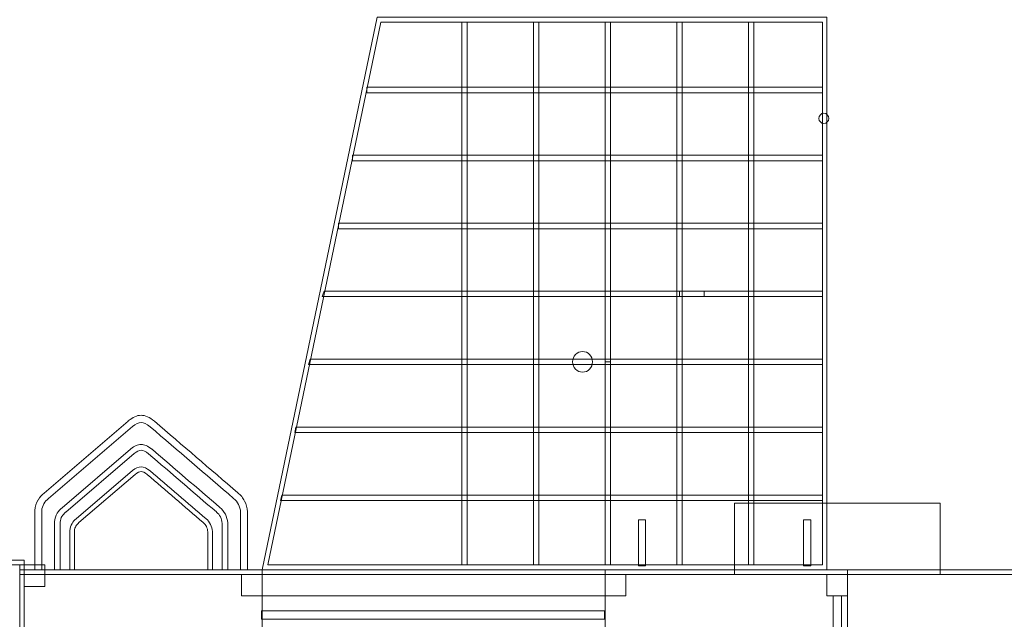
# Model space of a CAD drawing. Units: centimetres. Extents: x -17.9 to 2.9, y -1.4 to 14.7.
# Drawn here: x -13.4 to -9.1, y 7.4 to 10 of the extents above; entities that cross this region are included whole.
import ezdxf

# ---------------------------------------------------------------- set-up
doc = ezdxf.new("R2010")
doc.units = ezdxf.units.CM
doc.header["$MEASUREMENT"] = 0
doc.layers.add('Layer 1', color=7, linetype='Continuous')

msp = doc.modelspace()

# ---------------------------------------------------------------- linework, layer by layer
at = {"layer": 'Layer 1', "color": 7, "lineweight": 9}
msp.add_lwpolyline([(-10.30093, 7.61065), (-9.40713, 7.61065), (-9.40713, 7.92127), (-10.30093, 7.92127), (-10.30093, 7.61065)], close=True, dxfattribs=at)
at = {"layer": 'Layer 1', "color": 250, "lineweight": 9}
msp.add_lwpolyline([(-12.35413, 7.41711), (-10.86447, 7.41711), (-10.86447, 7.45311), (-12.35413, 7.45311), (-12.35413, 7.41711)], close=True, dxfattribs=at)
at = {"layer": 'Layer 1', "color": 7, "lineweight": 9}
for points, knots in [([(-9.8987, 7.63141), (-9.8987, 7.63141), (-12.35168, 7.63141), (-12.35168, 7.63141), (-12.35168, 7.63141), (-12.35168, 7.63141), (-11.85215, 10.03227), (-11.85215, 10.03227), (-11.85215, 10.03227), (-11.85215, 10.03227), (-9.8987, 10.03228), (-9.8987, 10.03228), (-9.8987, 10.03228), (-9.8987, 10.03228), (-9.8987, 7.63141), (-9.8987, 7.63141)], [0, 0, 0, 0, 0.2, 0.2, 0.2, 0.2, 0.4, 0.4, 0.4, 0.4, 0.6, 0.6, 0.6, 0.6, 1, 1, 1, 1]), ([(-9.91856, 7.65215), (-9.91856, 7.65215), (-12.32704, 7.65215), (-12.32704, 7.65215), (-12.32704, 7.65215), (-12.32704, 7.65215), (-11.83614, 10.01153), (-11.83614, 10.01153), (-11.83614, 10.01153), (-11.83614, 10.01153), (-9.91856, 10.01154), (-9.91856, 10.01154), (-9.91856, 10.01154), (-9.91856, 10.01154), (-9.91856, 7.65215), (-9.91856, 7.65215)], [0, 0, 0, 0, 0.2, 0.2, 0.2, 0.2, 0.4, 0.4, 0.4, 0.4, 0.6, 0.6, 0.6, 0.6, 1, 1, 1, 1]), ([(-11.46144, 7.65215), (-11.46144, 7.65215), (-11.46144, 10.01153), (-11.46144, 10.01153), (-11.46144, 10.01153), (-11.46144, 10.01153), (-11.48428, 10.01153), (-11.48428, 10.01153), (-11.48428, 10.01153), (-11.48428, 10.01153), (-11.48428, 7.65215), (-11.48428, 7.65215), (-11.48428, 7.65215), (-11.48428, 7.65215), (-11.46144, 7.65215), (-11.46144, 7.65215)], [0, 0, 0, 0, 0.2, 0.2, 0.2, 0.2, 0.4, 0.4, 0.4, 0.4, 0.6, 0.6, 0.6, 0.6, 1, 1, 1, 1]), ([(-11.1501, 7.65215), (-11.1501, 7.65215), (-11.1501, 10.01153), (-11.1501, 10.01153), (-11.1501, 10.01153), (-11.1501, 10.01153), (-11.17294, 10.01153), (-11.17294, 10.01153), (-11.17294, 10.01153), (-11.17294, 10.01153), (-11.17294, 7.65215), (-11.17294, 7.65215), (-11.17294, 7.65215), (-11.17294, 7.65215), (-11.1501, 7.65215), (-11.1501, 7.65215)], [0, 0, 0, 0, 0.2, 0.2, 0.2, 0.2, 0.4, 0.4, 0.4, 0.4, 0.6, 0.6, 0.6, 0.6, 1, 1, 1, 1]), ([(-10.83877, 8.53479), (-10.83877, 8.53479), (-10.83877, 10.01153), (-10.83877, 10.01153), (-10.83877, 10.01153), (-10.83877, 10.01153), (-10.86161, 10.01153), (-10.86161, 10.01153), (-10.86161, 10.01153), (-10.86161, 10.01153), (-10.86161, 8.53479), (-10.86161, 8.53479), (-10.86161, 8.53479), (-10.86161, 8.53479), (-10.83877, 8.53479), (-10.83877, 8.53479)], [0, 0, 0, 0, 0.2, 0.2, 0.2, 0.2, 0.4, 0.4, 0.4, 0.4, 0.6, 0.6, 0.6, 0.6, 1, 1, 1, 1]), ([(-10.52744, 7.65215), (-10.52744, 7.65215), (-10.52744, 10.01153), (-10.52744, 10.01153), (-10.52744, 10.01153), (-10.52744, 10.01153), (-10.55029, 10.01153), (-10.55029, 10.01153), (-10.55029, 10.01153), (-10.55029, 10.01153), (-10.55029, 7.65215), (-10.55029, 7.65215), (-10.55029, 7.65215), (-10.55029, 7.65215), (-10.52744, 7.65215), (-10.52744, 7.65215)], [0, 0, 0, 0, 0.2, 0.2, 0.2, 0.2, 0.4, 0.4, 0.4, 0.4, 0.6, 0.6, 0.6, 0.6, 1, 1, 1, 1]), ([(-10.21611, 7.65215), (-10.21611, 7.65215), (-10.21611, 10.01153), (-10.21611, 10.01153), (-10.21611, 10.01153), (-10.21611, 10.01153), (-10.23895, 10.01153), (-10.23895, 10.01153), (-10.23895, 10.01153), (-10.23895, 10.01153), (-10.23895, 7.65215), (-10.23895, 7.65215), (-10.23895, 7.65215), (-10.23895, 7.65215), (-10.21611, 7.65215), (-10.21611, 7.65215)], [0, 0, 0, 0, 0.2, 0.2, 0.2, 0.2, 0.4, 0.4, 0.4, 0.4, 0.6, 0.6, 0.6, 0.6, 1, 1, 1, 1]), ([(-11.89758, 9.70429), (-11.89758, 9.70429), (-9.91856, 9.70429), (-9.91856, 9.70429), (-9.91856, 9.70429), (-9.91856, 9.70429), (-9.91856, 9.72814), (-9.91856, 9.72814), (-9.91856, 9.72814), (-9.91856, 9.72814), (-11.89758, 9.72814), (-11.89758, 9.72814), (-11.89758, 9.72814), (-11.89758, 9.72814), (-11.89758, 9.70429), (-11.89758, 9.70429)], [0, 0, 0, 0, 0.2, 0.2, 0.2, 0.2, 0.4, 0.4, 0.4, 0.4, 0.6, 0.6, 0.6, 0.6, 1, 1, 1, 1]), ([(-9.91228, 9.61536), (-9.90049, 9.61536), (-9.89093, 9.60538), (-9.89093, 9.59306), (-9.89093, 9.59306), (-9.89093, 9.58075), (-9.90049, 9.57077), (-9.91228, 9.57077), (-9.91228, 9.57077), (-9.92408, 9.57077), (-9.93363, 9.58075), (-9.93363, 9.59306), (-9.93363, 9.59306), (-9.93363, 9.60538), (-9.92408, 9.61536), (-9.91228, 9.61536)], [0, 0, 0, 0, 0.2, 0.2, 0.2, 0.2, 0.4, 0.4, 0.4, 0.4, 0.6, 0.6, 0.6, 0.6, 1, 1, 1, 1]), ([(-11.95903, 9.40897), (-11.95903, 9.40897), (-9.91856, 9.40897), (-9.91856, 9.40897), (-9.91856, 9.40897), (-9.91856, 9.40897), (-9.91856, 9.43274), (-9.91856, 9.43274), (-9.91856, 9.43274), (-9.91856, 9.43274), (-11.95903, 9.43274), (-11.95903, 9.43274), (-11.95903, 9.43274), (-11.95903, 9.43274), (-11.95903, 9.40897), (-11.95903, 9.40897)], [0, 0, 0, 0, 0.2, 0.2, 0.2, 0.2, 0.4, 0.4, 0.4, 0.4, 0.6, 0.6, 0.6, 0.6, 1, 1, 1, 1]), ([(-12.02049, 9.11356), (-12.02049, 9.11356), (-9.91856, 9.11356), (-9.91856, 9.11356), (-9.91856, 9.11356), (-9.91856, 9.11356), (-9.91856, 9.13742), (-9.91856, 9.13742), (-9.91856, 9.13742), (-9.91856, 9.13742), (-12.02049, 9.13742), (-12.02049, 9.13742), (-12.02049, 9.13742), (-12.02049, 9.13742), (-12.02049, 9.11356), (-12.02049, 9.11356)], [0, 0, 0, 0, 0.2, 0.2, 0.2, 0.2, 0.4, 0.4, 0.4, 0.4, 0.6, 0.6, 0.6, 0.6, 1, 1, 1, 1]), ([(-12.09039, 8.8182), (-12.09039, 8.8182), (-10.43187, 8.8182), (-10.43187, 8.8182), (-10.43187, 8.8182), (-10.43187, 8.8182), (-10.43187, 8.84206), (-10.43187, 8.84206), (-10.43187, 8.84206), (-10.43187, 8.84206), (-12.08194, 8.84206), (-12.08194, 8.84206), (-12.08194, 8.84206), (-12.08194, 8.84206), (-12.09039, 8.8182), (-12.09039, 8.8182)], [0, 0, 0, 0, 0.2, 0.2, 0.2, 0.2, 0.4, 0.4, 0.4, 0.4, 0.6, 0.6, 0.6, 0.6, 1, 1, 1, 1]), ([(-10.53887, 8.8182), (-10.53887, 8.8182), (-9.91856, 8.8182), (-9.91856, 8.8182), (-9.91856, 8.8182), (-9.91856, 8.8182), (-9.91856, 8.84206), (-9.91856, 8.84206), (-9.91856, 8.84206), (-9.91856, 8.84206), (-10.53887, 8.84206), (-10.53887, 8.84206), (-10.53887, 8.84206), (-10.53887, 8.84206), (-10.53887, 8.8182), (-10.53887, 8.8182)], [0, 0, 0, 0, 0.2, 0.2, 0.2, 0.2, 0.4, 0.4, 0.4, 0.4, 0.6, 0.6, 0.6, 0.6, 1, 1, 1, 1]), ([(-10.96014, 8.57972), (-10.93636, 8.57972), (-10.91709, 8.5596), (-10.91709, 8.53477), (-10.91709, 8.53477), (-10.91709, 8.50994), (-10.93636, 8.48982), (-10.96014, 8.48982), (-10.96014, 8.48982), (-10.98391, 8.48982), (-11.00318, 8.50994), (-11.00318, 8.53477), (-11.00318, 8.53477), (-11.00318, 8.5596), (-10.98391, 8.57972), (-10.96014, 8.57972)], [0, 0, 0, 0, 0.2, 0.2, 0.2, 0.2, 0.4, 0.4, 0.4, 0.4, 0.6, 0.6, 0.6, 0.6, 1, 1, 1, 1]), ([(-12.14949, 8.52284), (-12.14949, 8.52284), (-9.91856, 8.52284), (-9.91856, 8.52284), (-9.91856, 8.52284), (-9.91856, 8.52284), (-9.91856, 8.54669), (-9.91856, 8.54669), (-9.91856, 8.54669), (-9.91856, 8.54669), (-12.14339, 8.54669), (-12.14339, 8.54669), (-12.14339, 8.54669), (-12.14339, 8.54669), (-12.14949, 8.52284), (-12.14949, 8.52284)], [0, 0, 0, 0, 0.2, 0.2, 0.2, 0.2, 0.4, 0.4, 0.4, 0.4, 0.6, 0.6, 0.6, 0.6, 1, 1, 1, 1]), ([(-10.83877, 7.65215), (-10.83877, 7.65215), (-10.83877, 8.53477), (-10.83877, 8.53477), (-10.83877, 8.53477), (-10.83877, 8.53477), (-10.86161, 8.53477), (-10.86161, 8.53477), (-10.86161, 8.53477), (-10.86161, 8.53477), (-10.86161, 7.65215), (-10.86161, 7.65215), (-10.86161, 7.65215), (-10.86161, 7.65215), (-10.83877, 7.65215), (-10.83877, 7.65215)], [0, 0, 0, 0, 0.2, 0.2, 0.2, 0.2, 0.4, 0.4, 0.4, 0.4, 0.6, 0.6, 0.6, 0.6, 1, 1, 1, 1]), ([(-13.30889, 7.6314), (-13.30889, 7.6314), (-13.3089, 7.63251), (-13.3089, 7.63251), (-13.3089, 7.63251), (-13.3089, 7.66498), (-13.30889, 7.75762), (-13.30889, 7.88662), (-13.30889, 7.88662), (-13.30821, 7.89914), (-13.30462, 7.9094), (-13.29951, 7.91792), (-13.29951, 7.91792), (-13.29951, 7.91792), (-13.29951, 7.91798), (-13.29951, 7.91798), (-13.29951, 7.91798), (-13.2942, 7.92686), (-13.28707, 7.93417), (-13.27977, 7.9403), (-13.27977, 7.9403), (-13.27977, 7.9403), (-13.27966, 7.94042), (-13.27966, 7.94042), (-13.27966, 7.94042), (-13.27966, 7.94042), (-12.91507, 8.25332), (-12.91507, 8.25332), (-12.91507, 8.25332), (-12.89976, 8.26519), (-12.88812, 8.2714), (-12.8772, 8.2714), (-12.8772, 8.2714), (-12.86617, 8.2714), (-12.85387, 8.2651), (-12.83713, 8.25194), (-12.83713, 8.25194), (-12.83713, 8.25194), (-12.8376, 8.25237), (-12.8376, 8.25237), (-12.8376, 8.25237), (-12.71691, 8.1488), (-12.59619, 8.04519), (-12.4755, 7.9416), (-12.4755, 7.9416), (-12.4755, 7.9416), (-12.47533, 7.94136), (-12.47533, 7.94136), (-12.47533, 7.94136), (-12.46615, 7.93376), (-12.45905, 7.92497), (-12.45406, 7.91501), (-12.45406, 7.91501), (-12.44902, 7.90493), (-12.44595, 7.89335), (-12.44489, 7.88028), (-12.44489, 7.88028), (-12.44489, 7.88028), (-12.44489, 7.6314), (-12.44489, 7.6314), (-12.44489, 7.6314), (-12.44489, 7.6314), (-12.4151, 7.6314), (-12.4151, 7.6314), (-12.4151, 7.6314), (-12.4151, 7.6314), (-12.4151, 7.88156), (-12.4151, 7.88156), (-12.4151, 7.88156), (-12.4151, 7.88158), (-12.4151, 7.88282), (-12.4151, 7.88283), (-12.4151, 7.88283), (-12.41649, 7.89992), (-12.42069, 7.91544), (-12.42765, 7.92935), (-12.42765, 7.92935), (-12.43468, 7.94336), (-12.44441, 7.95553), (-12.45682, 7.96579), (-12.45682, 7.96579), (-12.45682, 7.96579), (-12.45665, 7.96554), (-12.45665, 7.96554), (-12.45665, 7.96554), (-12.57734, 8.06912), (-12.69806, 8.17274), (-12.81875, 8.2763), (-12.81875, 8.2763), (-12.81875, 8.2763), (-12.81922, 8.27673), (-12.81922, 8.27673), (-12.81922, 8.27673), (-12.8414, 8.29416), (-12.85906, 8.30251), (-12.8772, 8.30251), (-12.8772, 8.30251), (-12.89543, 8.30252), (-12.91223, 8.29414), (-12.93284, 8.27818), (-12.93284, 8.27818), (-12.93284, 8.27818), (-12.93342, 8.27769), (-12.93342, 8.27769), (-12.93342, 8.27769), (-12.93342, 8.27769), (-13.29851, 7.96436), (-13.29851, 7.96436), (-13.29851, 7.96436), (-13.29851, 7.96436), (-13.2984, 7.96448), (-13.2984, 7.96448), (-13.2984, 7.96448), (-13.30795, 7.95648), (-13.31738, 7.94671), (-13.32476, 7.93439), (-13.32476, 7.93439), (-13.32476, 7.93439), (-13.32476, 7.93445), (-13.32476, 7.93445), (-13.32476, 7.93445), (-13.33236, 7.92178), (-13.3377, 7.90663), (-13.33868, 7.88832), (-13.33868, 7.88832), (-13.33868, 7.88832), (-13.33868, 7.79008), (-13.33868, 7.79008), (-13.33868, 7.79008), (-13.33868, 7.75762), (-13.33869, 7.66498), (-13.33869, 7.63251), (-13.33869, 7.63251), (-13.33869, 7.63251), (-13.33868, 7.6314), (-13.33868, 7.6314), (-13.33868, 7.6314), (-13.33868, 7.6314), (-13.30889, 7.6314), (-13.30889, 7.6314)], [0, 0, 0, 0, 0.0277778, 0.0277778, 0.0277778, 0.0277778, 0.0555556, 0.0555556, 0.0555556, 0.0555556, 0.0833333, 0.0833333, 0.0833333, 0.0833333, 0.1111111, 0.1111111, 0.1111111, 0.1111111, 0.1388889, 0.1388889, 0.1388889, 0.1388889, 0.1666667, 0.1666667, 0.1666667, 0.1666667, 0.1944444, 0.1944444, 0.1944444, 0.1944444, 0.2222222, 0.2222222, 0.2222222, 0.2222222, 0.25, 0.25, 0.25, 0.25, 0.2777778, 0.2777778, 0.2777778, 0.2777778, 0.3055556, 0.3055556, 0.3055556, 0.3055556, 0.3333333, 0.3333333, 0.3333333, 0.3333333, 0.3611111, 0.3611111, 0.3611111, 0.3611111, 0.3888889, 0.3888889, 0.3888889, 0.3888889, 0.4166667, 0.4166667, 0.4166667, 0.4166667, 0.4444444, 0.4444444, 0.4444444, 0.4444444, 0.4722222, 0.4722222, 0.4722222, 0.4722222, 0.5, 0.5, 0.5, 0.5, 0.5277778, 0.5277778, 0.5277778, 0.5277778, 0.5555556, 0.5555556, 0.5555556, 0.5555556, 0.5833333, 0.5833333, 0.5833333, 0.5833333, 0.6111111, 0.6111111, 0.6111111, 0.6111111, 0.6388889, 0.6388889, 0.6388889, 0.6388889, 0.6666667, 0.6666667, 0.6666667, 0.6666667, 0.6944444, 0.6944444, 0.6944444, 0.6944444, 0.7222222, 0.7222222, 0.7222222, 0.7222222, 0.75, 0.75, 0.75, 0.75, 0.7777778, 0.7777778, 0.7777778, 0.7777778, 0.8055556, 0.8055556, 0.8055556, 0.8055556, 0.8333333, 0.8333333, 0.8333333, 0.8333333, 0.8611111, 0.8611111, 0.8611111, 0.8611111, 0.8888889, 0.8888889, 0.8888889, 0.8888889, 0.9166667, 0.9166667, 0.9166667, 0.9166667, 0.9444444, 0.9444444, 0.9444444, 0.9444444, 1, 1, 1, 1]), ([(-12.20954, 8.22752), (-12.20954, 8.22752), (-9.91856, 8.22752), (-9.91856, 8.22752), (-9.91856, 8.22752), (-9.91856, 8.22752), (-9.91856, 8.25129), (-9.91856, 8.25129), (-9.91856, 8.25129), (-9.91856, 8.25129), (-12.20486, 8.25129), (-12.20486, 8.25129), (-12.20486, 8.25129), (-12.20486, 8.25129), (-12.20954, 8.22752), (-12.20954, 8.22752)], [0, 0, 0, 0, 0.2, 0.2, 0.2, 0.2, 0.4, 0.4, 0.4, 0.4, 0.6, 0.6, 0.6, 0.6, 1, 1, 1, 1]), ([(-13.22847, 7.6314), (-13.22847, 7.6314), (-13.22846, 7.83768), (-13.22846, 7.83768), (-13.22846, 7.83768), (-13.22791, 7.84786), (-13.22498, 7.85622), (-13.22083, 7.86315), (-13.22083, 7.86315), (-13.22083, 7.86315), (-13.22083, 7.8632), (-13.22083, 7.8632), (-13.22083, 7.8632), (-13.21651, 7.87043), (-13.2107, 7.87637), (-13.20476, 7.88136), (-13.20476, 7.88136), (-13.20476, 7.88136), (-13.20467, 7.88146), (-13.20467, 7.88146), (-13.20467, 7.88146), (-13.20467, 7.88146), (-12.90796, 8.13611), (-12.90796, 8.13611), (-12.90796, 8.13611), (-12.8955, 8.14577), (-12.88603, 8.15083), (-12.87714, 8.15083), (-12.87714, 8.15083), (-12.86817, 8.15083), (-12.85815, 8.1457), (-12.84453, 8.13499), (-12.84453, 8.13499), (-12.84453, 8.13499), (-12.84491, 8.13533), (-12.84491, 8.13533), (-12.84491, 8.13533), (-12.74669, 8.05105), (-12.64845, 7.96672), (-12.55022, 7.88243), (-12.55022, 7.88243), (-12.55022, 7.88243), (-12.55008, 7.88222), (-12.55008, 7.88222), (-12.55008, 7.88222), (-12.54261, 7.87605), (-12.53684, 7.86889), (-12.53278, 7.86078), (-12.53278, 7.86078), (-12.52868, 7.85258), (-12.52617, 7.84315), (-12.52531, 7.83252), (-12.52531, 7.83252), (-12.52531, 7.83252), (-12.52531, 7.6314), (-12.52531, 7.6314), (-12.52531, 7.6314), (-12.52531, 7.6314), (-12.50107, 7.6314), (-12.50107, 7.6314), (-12.50107, 7.6314), (-12.50107, 7.6314), (-12.50107, 7.83356), (-12.50107, 7.83356), (-12.50107, 7.83356), (-12.50107, 7.83357), (-12.50107, 7.83459), (-12.50107, 7.8346), (-12.50107, 7.8346), (-12.5022, 7.84851), (-12.50562, 7.86114), (-12.51128, 7.87245), (-12.51128, 7.87245), (-12.517, 7.88385), (-12.52492, 7.89376), (-12.53501, 7.90211), (-12.53501, 7.90211), (-12.53501, 7.90211), (-12.53488, 7.9019), (-12.53488, 7.9019), (-12.53488, 7.9019), (-12.6331, 7.98621), (-12.73135, 8.07054), (-12.82957, 8.15481), (-12.82957, 8.15481), (-12.82957, 8.15481), (-12.82995, 8.15516), (-12.82995, 8.15516), (-12.82995, 8.15516), (-12.848, 8.16935), (-12.86238, 8.17614), (-12.87714, 8.17614), (-12.87714, 8.17614), (-12.89197, 8.17615), (-12.90565, 8.16933), (-12.92242, 8.15634), (-12.92242, 8.15634), (-12.92242, 8.15634), (-12.92289, 8.15594), (-12.92289, 8.15594), (-12.92289, 8.15594), (-12.92289, 8.15594), (-13.22002, 7.90094), (-13.22002, 7.90094), (-13.22002, 7.90094), (-13.22002, 7.90094), (-13.21993, 7.90104), (-13.21993, 7.90104), (-13.21993, 7.90104), (-13.22769, 7.89453), (-13.23537, 7.88658), (-13.24138, 7.87655), (-13.24138, 7.87655), (-13.24138, 7.87655), (-13.24138, 7.8766), (-13.24138, 7.8766), (-13.24138, 7.8766), (-13.24755, 7.86629), (-13.2519, 7.85397), (-13.25271, 7.83906), (-13.25271, 7.83906), (-13.25271, 7.83906), (-13.25271, 7.75911), (-13.25271, 7.75911), (-13.25271, 7.75911), (-13.25271, 7.75911), (-13.25271, 7.6314), (-13.25271, 7.6314), (-13.25271, 7.6314), (-13.25271, 7.6314), (-13.22847, 7.6314), (-13.22847, 7.6314)], [0, 0, 0, 0, 0.0294118, 0.0294118, 0.0294118, 0.0294118, 0.0588235, 0.0588235, 0.0588235, 0.0588235, 0.0882353, 0.0882353, 0.0882353, 0.0882353, 0.1176471, 0.1176471, 0.1176471, 0.1176471, 0.1470588, 0.1470588, 0.1470588, 0.1470588, 0.1764706, 0.1764706, 0.1764706, 0.1764706, 0.2058824, 0.2058824, 0.2058824, 0.2058824, 0.2352941, 0.2352941, 0.2352941, 0.2352941, 0.2647059, 0.2647059, 0.2647059, 0.2647059, 0.2941176, 0.2941176, 0.2941176, 0.2941176, 0.3235294, 0.3235294, 0.3235294, 0.3235294, 0.3529412, 0.3529412, 0.3529412, 0.3529412, 0.3823529, 0.3823529, 0.3823529, 0.3823529, 0.4117647, 0.4117647, 0.4117647, 0.4117647, 0.4411765, 0.4411765, 0.4411765, 0.4411765, 0.4705882, 0.4705882, 0.4705882, 0.4705882, 0.5, 0.5, 0.5, 0.5, 0.5294118, 0.5294118, 0.5294118, 0.5294118, 0.5588235, 0.5588235, 0.5588235, 0.5588235, 0.5882353, 0.5882353, 0.5882353, 0.5882353, 0.6176471, 0.6176471, 0.6176471, 0.6176471, 0.6470588, 0.6470588, 0.6470588, 0.6470588, 0.6764706, 0.6764706, 0.6764706, 0.6764706, 0.7058824, 0.7058824, 0.7058824, 0.7058824, 0.7352941, 0.7352941, 0.7352941, 0.7352941, 0.7647059, 0.7647059, 0.7647059, 0.7647059, 0.7941176, 0.7941176, 0.7941176, 0.7941176, 0.8235294, 0.8235294, 0.8235294, 0.8235294, 0.8529412, 0.8529412, 0.8529412, 0.8529412, 0.8823529, 0.8823529, 0.8823529, 0.8823529, 0.9117647, 0.9117647, 0.9117647, 0.9117647, 0.9411765, 0.9411765, 0.9411765, 0.9411765, 1, 1, 1, 1]), ([(-13.16647, 7.6314), (-13.16647, 7.6314), (-13.16647, 7.79995), (-13.16647, 7.79995), (-13.16647, 7.79995), (-13.16601, 7.80835), (-13.16361, 7.81523), (-13.16018, 7.82093), (-13.16018, 7.82093), (-13.16018, 7.82093), (-13.16018, 7.82097), (-13.16018, 7.82097), (-13.16018, 7.82097), (-13.15662, 7.82692), (-13.15184, 7.83183), (-13.14694, 7.83594), (-13.14694, 7.83594), (-13.14694, 7.83594), (-13.14687, 7.83602), (-13.14687, 7.83602), (-13.14687, 7.83602), (-13.14687, 7.83602), (-12.90248, 8.04576), (-12.90248, 8.04576), (-12.90248, 8.04576), (-12.89221, 8.05371), (-12.88442, 8.05788), (-12.87709, 8.05788), (-12.87709, 8.05788), (-12.8697, 8.05788), (-12.86146, 8.05366), (-12.85023, 8.04484), (-12.85023, 8.04484), (-12.85023, 8.04484), (-12.85055, 8.04513), (-12.85055, 8.04513), (-12.85055, 8.04513), (-12.76964, 7.9757), (-12.68873, 7.90625), (-12.60782, 7.83681), (-12.60782, 7.83681), (-12.60782, 7.83681), (-12.60771, 7.83664), (-12.60771, 7.83664), (-12.60771, 7.83664), (-12.60156, 7.83156), (-12.59679, 7.82566), (-12.59346, 7.81899), (-12.59346, 7.81899), (-12.59007, 7.81223), (-12.58801, 7.80446), (-12.58731, 7.79571), (-12.58731, 7.79571), (-12.58731, 7.79571), (-12.58731, 7.6314), (-12.58731, 7.6314), (-12.58731, 7.6314), (-12.58731, 7.6314), (-12.56734, 7.6314), (-12.56734, 7.6314), (-12.56734, 7.6314), (-12.56734, 7.6314), (-12.56734, 7.79656), (-12.56734, 7.79656), (-12.56734, 7.79656), (-12.56734, 7.79658), (-12.56734, 7.79741), (-12.56734, 7.79742), (-12.56734, 7.79742), (-12.56826, 7.80887), (-12.57108, 7.81927), (-12.57575, 7.82859), (-12.57575, 7.82859), (-12.58046, 7.83799), (-12.58698, 7.84615), (-12.5953, 7.85303), (-12.5953, 7.85303), (-12.5953, 7.85303), (-12.59518, 7.85286), (-12.59518, 7.85286), (-12.59518, 7.85286), (-12.67609, 7.92229), (-12.75701, 7.99175), (-12.83792, 8.06117), (-12.83792, 8.06117), (-12.83792, 8.06117), (-12.83823, 8.06145), (-12.83823, 8.06145), (-12.83823, 8.06145), (-12.85309, 8.07314), (-12.86493, 8.07874), (-12.87709, 8.07874), (-12.87709, 8.07874), (-12.88931, 8.07874), (-12.90057, 8.07313), (-12.91439, 8.06243), (-12.91439, 8.06243), (-12.91439, 8.06243), (-12.91478, 8.0621), (-12.91478, 8.0621), (-12.91478, 8.0621), (-12.91478, 8.0621), (-13.15951, 7.85206), (-13.15951, 7.85206), (-13.15951, 7.85206), (-13.15951, 7.85206), (-13.15944, 7.85215), (-13.15944, 7.85215), (-13.15944, 7.85215), (-13.16583, 7.84678), (-13.17216, 7.84023), (-13.1771, 7.83197), (-13.1771, 7.83197), (-13.1771, 7.83197), (-13.1771, 7.83202), (-13.1771, 7.83202), (-13.1771, 7.83202), (-13.1822, 7.82352), (-13.18577, 7.81337), (-13.18644, 7.80109), (-13.18644, 7.80109), (-13.18644, 7.80109), (-13.18644, 7.73523), (-13.18644, 7.73523), (-13.18644, 7.73523), (-13.18644, 7.73523), (-13.18644, 7.6314), (-13.18644, 7.6314), (-13.18644, 7.6314), (-13.18644, 7.6314), (-13.16647, 7.6314), (-13.16647, 7.6314)], [0, 0, 0, 0, 0.0294118, 0.0294118, 0.0294118, 0.0294118, 0.0588235, 0.0588235, 0.0588235, 0.0588235, 0.0882353, 0.0882353, 0.0882353, 0.0882353, 0.1176471, 0.1176471, 0.1176471, 0.1176471, 0.1470588, 0.1470588, 0.1470588, 0.1470588, 0.1764706, 0.1764706, 0.1764706, 0.1764706, 0.2058824, 0.2058824, 0.2058824, 0.2058824, 0.2352941, 0.2352941, 0.2352941, 0.2352941, 0.2647059, 0.2647059, 0.2647059, 0.2647059, 0.2941176, 0.2941176, 0.2941176, 0.2941176, 0.3235294, 0.3235294, 0.3235294, 0.3235294, 0.3529412, 0.3529412, 0.3529412, 0.3529412, 0.3823529, 0.3823529, 0.3823529, 0.3823529, 0.4117647, 0.4117647, 0.4117647, 0.4117647, 0.4411765, 0.4411765, 0.4411765, 0.4411765, 0.4705882, 0.4705882, 0.4705882, 0.4705882, 0.5, 0.5, 0.5, 0.5, 0.5294118, 0.5294118, 0.5294118, 0.5294118, 0.5588235, 0.5588235, 0.5588235, 0.5588235, 0.5882353, 0.5882353, 0.5882353, 0.5882353, 0.6176471, 0.6176471, 0.6176471, 0.6176471, 0.6470588, 0.6470588, 0.6470588, 0.6470588, 0.6764706, 0.6764706, 0.6764706, 0.6764706, 0.7058824, 0.7058824, 0.7058824, 0.7058824, 0.7352941, 0.7352941, 0.7352941, 0.7352941, 0.7647059, 0.7647059, 0.7647059, 0.7647059, 0.7941176, 0.7941176, 0.7941176, 0.7941176, 0.8235294, 0.8235294, 0.8235294, 0.8235294, 0.8529412, 0.8529412, 0.8529412, 0.8529412, 0.8823529, 0.8823529, 0.8823529, 0.8823529, 0.9117647, 0.9117647, 0.9117647, 0.9117647, 0.9411765, 0.9411765, 0.9411765, 0.9411765, 1, 1, 1, 1]), ([(-12.2717, 7.93212), (-12.2717, 7.93212), (-9.91856, 7.93212), (-9.91856, 7.93212), (-9.91856, 7.93212), (-9.91856, 7.93212), (-9.91856, 7.95597), (-9.91856, 7.95597), (-9.91856, 7.95597), (-9.91856, 7.95597), (-12.26631, 7.95597), (-12.26631, 7.95597), (-12.26631, 7.95597), (-12.26631, 7.95597), (-12.2717, 7.93212), (-12.2717, 7.93212)], [0, 0, 0, 0, 0.2, 0.2, 0.2, 0.2, 0.4, 0.4, 0.4, 0.4, 0.6, 0.6, 0.6, 0.6, 1, 1, 1, 1]), ([(-10.71743, 7.84839), (-10.71743, 7.84839), (-10.68684, 7.84839), (-10.68684, 7.84839), (-10.68684, 7.84839), (-10.68684, 7.84839), (-10.68684, 7.64802), (-10.68684, 7.64802), (-10.68684, 7.64802), (-10.68684, 7.64802), (-10.71743, 7.64802), (-10.71743, 7.64802), (-10.71743, 7.64802), (-10.71743, 7.64802), (-10.71743, 7.84839), (-10.71743, 7.84839)], [0, 0, 0, 0, 0.2, 0.2, 0.2, 0.2, 0.4, 0.4, 0.4, 0.4, 0.6, 0.6, 0.6, 0.6, 1, 1, 1, 1]), ([(-10.00001, 7.84839), (-10.00001, 7.84839), (-9.96942, 7.84839), (-9.96942, 7.84839), (-9.96942, 7.84839), (-9.96942, 7.84839), (-9.96942, 7.64802), (-9.96942, 7.64802), (-9.96942, 7.64802), (-9.96942, 7.64802), (-10.00001, 7.64802), (-10.00001, 7.64802), (-10.00001, 7.64802), (-10.00001, 7.64802), (-10.00001, 7.84839), (-10.00001, 7.84839)], [0, 0, 0, 0, 0.2, 0.2, 0.2, 0.2, 0.4, 0.4, 0.4, 0.4, 0.6, 0.6, 0.6, 0.6, 1, 1, 1, 1]), ([(-13.38451, 7.67295), (-13.38451, 7.67295), (-14.87417, 7.67295), (-14.87417, 7.67295), (-14.87417, 7.67295), (-14.87417, 7.67295), (-14.87417, 6.17953), (-14.87417, 6.17953), (-14.87417, 6.17953), (-14.87417, 6.17953), (-13.38451, 6.17953), (-13.38451, 6.17953), (-13.38451, 6.17953), (-13.38451, 6.17953), (-13.38451, 7.67295), (-13.38451, 7.67295)], [0, 0, 0, 0, 0.2, 0.2, 0.2, 0.2, 0.4, 0.4, 0.4, 0.4, 0.6, 0.6, 0.6, 0.6, 1, 1, 1, 1]), ([(-14.87416, 7.67294), (-14.87416, 7.67294), (-13.38451, 7.67294), (-13.38451, 7.67294), (-13.38451, 7.67294), (-13.38451, 7.67294), (-13.38451, 7.6522), (-13.38451, 7.6522), (-13.38451, 7.6522), (-13.38451, 7.6522), (-14.87416, 7.6522), (-14.87416, 7.6522), (-14.87416, 7.6522), (-14.87416, 7.6522), (-14.87416, 7.67294), (-14.87416, 7.67294)], [0, 0, 0, 0, 0.2, 0.2, 0.2, 0.2, 0.4, 0.4, 0.4, 0.4, 0.6, 0.6, 0.6, 0.6, 1, 1, 1, 1]), ([(-13.40438, 7.6314), (-13.40438, 7.6314), (-12.35169, 7.6314), (-12.35169, 7.6314), (-12.35169, 7.6314), (-12.35169, 7.6314), (-12.35169, 7.61066), (-12.35169, 7.61066), (-12.35169, 7.61066), (-12.35169, 7.61066), (-13.40438, 7.61066), (-13.40438, 7.61066), (-13.40438, 7.61066), (-13.40438, 7.61066), (-13.40438, 7.6314), (-13.40438, 7.6314)], [0, 0, 0, 0, 0.2, 0.2, 0.2, 0.2, 0.4, 0.4, 0.4, 0.4, 0.6, 0.6, 0.6, 0.6, 1, 1, 1, 1]), ([(-13.40437, 7.65219), (-13.40437, 7.65219), (-13.38451, 7.65219), (-13.38451, 7.65219), (-13.38451, 7.65219), (-13.38451, 7.65219), (-13.38451, 6.20027), (-13.38451, 6.20027), (-13.38451, 6.20027), (-13.38451, 6.20027), (-13.40437, 6.20027), (-13.40437, 6.20027), (-13.40437, 6.20027), (-13.40437, 6.20027), (-13.40437, 7.65219), (-13.40437, 7.65219)], [0, 0, 0, 0, 0.2, 0.2, 0.2, 0.2, 0.4, 0.4, 0.4, 0.4, 0.6, 0.6, 0.6, 0.6, 1, 1, 1, 1]), ([(-13.38451, 7.6522), (-13.38451, 7.6522), (-13.29513, 7.6522), (-13.29513, 7.6522), (-13.29513, 7.6522), (-13.29513, 7.6522), (-13.29513, 7.55887), (-13.29513, 7.55887), (-13.29513, 7.55887), (-13.29513, 7.55887), (-13.38451, 7.55887), (-13.38451, 7.55887), (-13.38451, 7.55887), (-13.38451, 7.55887), (-13.38451, 7.6522), (-13.38451, 7.6522)], [0, 0, 0, 0, 0.2, 0.2, 0.2, 0.2, 0.4, 0.4, 0.4, 0.4, 0.6, 0.6, 0.6, 0.6, 1, 1, 1, 1]), ([(-13.38451, 7.6522), (-13.38451, 7.6522), (-13.29513, 7.6522), (-13.29513, 7.6522), (-13.29513, 7.6522), (-13.29513, 7.6522), (-13.29513, 7.55887), (-13.29513, 7.55887), (-13.29513, 7.55887), (-13.29513, 7.55887), (-13.38451, 7.55887), (-13.38451, 7.55887), (-13.38451, 7.55887), (-13.38451, 7.55887), (-13.38451, 7.6522), (-13.38451, 7.6522)], [0, 0, 0, 0, 0.2, 0.2, 0.2, 0.2, 0.4, 0.4, 0.4, 0.4, 0.6, 0.6, 0.6, 0.6, 1, 1, 1, 1]), ([(-10.86203, 7.6314), (-10.86203, 7.6314), (-12.35169, 7.6314), (-12.35169, 7.6314), (-12.35169, 7.6314), (-12.35169, 7.6314), (-12.35169, 7.61066), (-12.35169, 7.61066), (-12.35169, 7.61066), (-12.35169, 7.61066), (-10.86203, 7.61066), (-10.86203, 7.61066), (-10.86203, 7.61066), (-10.86203, 7.61066), (-10.86203, 7.6314), (-10.86203, 7.6314)], [0, 0, 0, 0, 0.2, 0.2, 0.2, 0.2, 0.4, 0.4, 0.4, 0.4, 0.6, 0.6, 0.6, 0.6, 1, 1, 1, 1]), ([(-10.86203, 7.6314), (-10.86203, 7.6314), (-9.80934, 7.6314), (-9.80934, 7.6314), (-9.80934, 7.6314), (-9.80934, 7.6314), (-9.80934, 7.61066), (-9.80934, 7.61066), (-9.80934, 7.61066), (-9.80934, 7.61066), (-10.86203, 7.61066), (-10.86203, 7.61066), (-10.86203, 7.61066), (-10.86203, 7.61066), (-10.86203, 7.6314), (-10.86203, 7.6314)], [0, 0, 0, 0, 0.2, 0.2, 0.2, 0.2, 0.4, 0.4, 0.4, 0.4, 0.6, 0.6, 0.6, 0.6, 1, 1, 1, 1]), ([(-8.31969, 7.6314), (-8.31969, 7.6314), (-9.80934, 7.6314), (-9.80934, 7.6314), (-9.80934, 7.6314), (-9.80934, 7.6314), (-9.80934, 7.61066), (-9.80934, 7.61066), (-9.80934, 7.61066), (-9.80934, 7.61066), (-8.31969, 7.61066), (-8.31969, 7.61066), (-8.31969, 7.61066), (-8.31969, 7.61066), (-8.31969, 7.6314), (-8.31969, 7.6314)], [0, 0, 0, 0, 0.2, 0.2, 0.2, 0.2, 0.4, 0.4, 0.4, 0.4, 0.6, 0.6, 0.6, 0.6, 1, 1, 1, 1]), ([(-13.40437, 7.61066), (-13.40437, 7.61066), (-12.35168, 7.61066), (-12.35168, 7.61066), (-12.35168, 7.61066), (-12.35168, 7.61066), (-12.35168, 6.15872), (-12.35168, 6.15872), (-12.35168, 6.15872), (-12.35168, 6.15872), (-13.40437, 6.15872), (-13.40437, 6.15872), (-13.40437, 6.15872), (-13.40437, 6.15872), (-13.40437, 7.61066), (-13.40437, 7.61066)], [0, 0, 0, 0, 0.2, 0.2, 0.2, 0.2, 0.4, 0.4, 0.4, 0.4, 0.6, 0.6, 0.6, 0.6, 1, 1, 1, 1]), ([(-12.44106, 7.61066), (-12.44106, 7.61066), (-12.35168, 7.61066), (-12.35168, 7.61066), (-12.35168, 7.61066), (-12.35168, 7.61066), (-12.35168, 7.51732), (-12.35168, 7.51732), (-12.35168, 7.51732), (-12.35168, 7.51732), (-12.44106, 7.51732), (-12.44106, 7.51732), (-12.44106, 7.51732), (-12.44106, 7.51732), (-12.44106, 7.61066), (-12.44106, 7.61066)], [0, 0, 0, 0, 0.2, 0.2, 0.2, 0.2, 0.4, 0.4, 0.4, 0.4, 0.6, 0.6, 0.6, 0.6, 1, 1, 1, 1]), ([(-10.86203, 7.61066), (-10.86203, 7.61066), (-9.80933, 7.61066), (-9.80933, 7.61066), (-9.80933, 7.61066), (-9.80933, 7.61066), (-9.80933, 6.15874), (-9.80933, 6.15874), (-9.80933, 6.15874), (-9.80933, 6.15874), (-10.86203, 6.15874), (-10.86203, 6.15874), (-10.86203, 6.15874), (-10.86203, 6.15874), (-10.86203, 7.61066), (-10.86203, 7.61066)], [0, 0, 0, 0, 0.2, 0.2, 0.2, 0.2, 0.4, 0.4, 0.4, 0.4, 0.6, 0.6, 0.6, 0.6, 1, 1, 1, 1]), ([(-10.86203, 7.61066), (-10.86203, 7.61066), (-10.77265, 7.61066), (-10.77265, 7.61066), (-10.77265, 7.61066), (-10.77265, 7.61066), (-10.77265, 7.51732), (-10.77265, 7.51732), (-10.77265, 7.51732), (-10.77265, 7.51732), (-10.86203, 7.51732), (-10.86203, 7.51732), (-10.86203, 7.51732), (-10.86203, 7.51732), (-10.86203, 7.61066), (-10.86203, 7.61066)], [0, 0, 0, 0, 0.2, 0.2, 0.2, 0.2, 0.4, 0.4, 0.4, 0.4, 0.6, 0.6, 0.6, 0.6, 1, 1, 1, 1]), ([(-9.89872, 7.61066), (-9.89872, 7.61066), (-9.80934, 7.61066), (-9.80934, 7.61066), (-9.80934, 7.61066), (-9.80934, 7.61066), (-9.80934, 7.51732), (-9.80934, 7.51732), (-9.80934, 7.51732), (-9.80934, 7.51732), (-9.89872, 7.51732), (-9.89872, 7.51732), (-9.89872, 7.51732), (-9.89872, 7.51732), (-9.89872, 7.61066), (-9.89872, 7.61066)], [0, 0, 0, 0, 0.2, 0.2, 0.2, 0.2, 0.4, 0.4, 0.4, 0.4, 0.6, 0.6, 0.6, 0.6, 1, 1, 1, 1]), ([(-10.86203, 7.51732), (-10.86203, 7.51732), (-12.35169, 7.51732), (-12.35169, 7.51732), (-12.35169, 7.51732), (-12.35169, 7.51732), (-12.35169, 6.25207), (-12.35169, 6.25207), (-12.35169, 6.25207), (-12.35169, 6.25207), (-10.86203, 6.25207), (-10.86203, 6.25207), (-10.86203, 6.25207), (-10.86203, 6.25207), (-10.86203, 7.51732), (-10.86203, 7.51732)], [0, 0, 0, 0, 0.2, 0.2, 0.2, 0.2, 0.4, 0.4, 0.4, 0.4, 0.6, 0.6, 0.6, 0.6, 1, 1, 1, 1]), ([(-9.87194, 7.51732), (-9.87194, 7.51732), (-9.83612, 7.51732), (-9.83612, 7.51732), (-9.83612, 7.51732), (-9.83612, 7.51732), (-9.83612, 6.25207), (-9.83612, 6.25207), (-9.83612, 6.25207), (-9.83612, 6.25207), (-9.87194, 6.25207), (-9.87194, 6.25207), (-9.87194, 6.25207), (-9.87194, 6.25207), (-9.87194, 7.51732), (-9.87194, 7.51732)], [0, 0, 0, 0, 0.2, 0.2, 0.2, 0.2, 0.4, 0.4, 0.4, 0.4, 0.6, 0.6, 0.6, 0.6, 1, 1, 1, 1])]:
    msp.add_open_spline(points, degree=3, knots=knots, dxfattribs=at)

doc.saveas('drawing.dxf')
